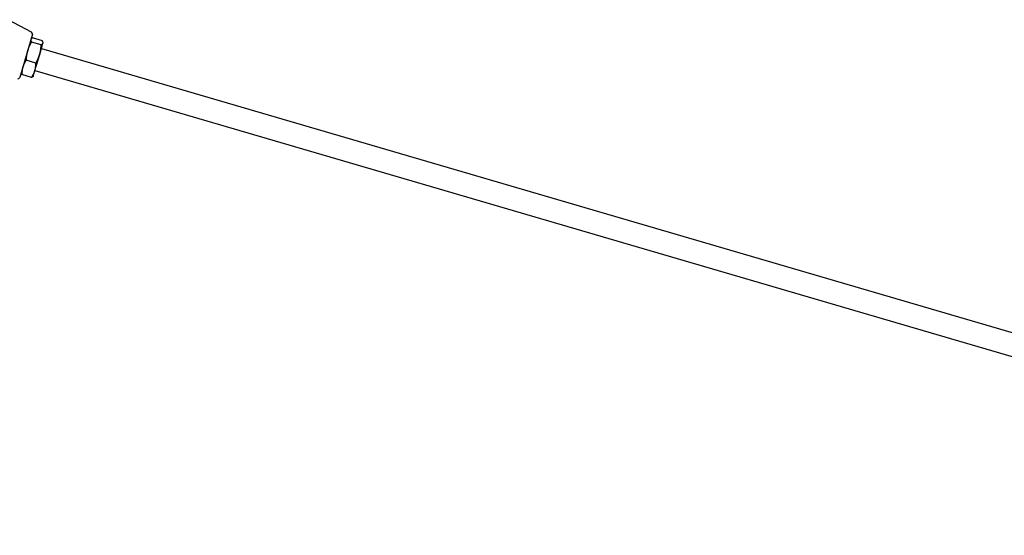
# Model space of a CAD drawing. Units: inches. Extents: x 89 to 323, y 9 to 265.
# Drawn here: x 163 to 206, y 201 to 223 of the extents above; entities that cross this region are included whole.
import ezdxf

# ---------------------------------------------------------------- set-up
doc = ezdxf.new("R2010")
doc.units = ezdxf.units.IN
doc.header["$LTSCALE"] = 12
doc.header["$MEASUREMENT"] = 0
doc.layers.add('Unified Visible', color=7, linetype='Continuous', lineweight=25)

msp = doc.modelspace()

# ---------------------------------------------------------------- linework, layer by layer
at = {"layer": 'Unified Visible'}
for p, q in [((163.99, 222.829), (162.984, 223.365)), ((164.029, 222.737), (163.48, 220.864)), ((163.965, 222.52), (163.978, 222.534)), ((164.408, 222.278), (163.987, 222.401)), ((164.459, 222.453), (164.038, 222.576)), ((164.485, 222.35), (164.49, 222.366)), ((164.49, 222.366), (164.487, 222.385)), ((164.344, 221.867), (164.485, 222.35)), ((164.42, 222.127), (232.996, 202.052)), ((164.176, 221.487), (163.755, 221.61)), ((164.138, 221.164), (164.344, 221.867)), ((164.069, 220.927), (164.138, 221.164)), ((164.139, 221.167), (232.715, 201.093)), ((163.544, 221.081), (163.547, 221.062)), ((163.996, 220.871), (163.575, 220.994)), ((164.069, 220.927), (164.056, 220.913))]:
    msp.add_line(p, q, dxfattribs=at)
for centre, start, end in [((163.953, 222.759), 343.6838, 61.9338), ((163.405, 220.886), 265.4337, 343.6838)]:
    msp.add_arc(centre, 0.0787, start, end, dxfattribs=at)
for points, weights in [([(163.987, 222.401), (163.873, 222.205), (163.819, 222.021)], [1, 1.0379548493, 1]), ([(163.96, 222.504), (163.949, 222.463), (163.987, 222.401)], [1, 1.0379548493, 1]), ([(164.038, 222.576), (163.972, 222.545), (163.96, 222.504)], [1, 1.0379548493, 1]), ([(164.485, 222.35), (164.497, 222.391), (164.459, 222.453)], [1, 1.0379548493, 1]), ([(163.819, 222.021), (163.765, 221.837), (163.755, 221.61)], [1, 1.0379548493, 1]), ([(164.344, 221.867), (164.398, 222.051), (164.408, 222.278)], [1, 1.0379548493, 1]), ([(164.408, 222.278), (164.474, 222.31), (164.485, 222.35)], [1, 1.0379548493, 1]), ([(163.755, 221.61), (163.655, 221.46), (163.613, 221.317)], [1, 1.0379548493, 1]), ([(164.176, 221.487), (164.29, 221.684), (164.344, 221.867)], [1, 1.0379548493, 1]), ([(163.613, 221.317), (163.571, 221.174), (163.575, 220.994)], [1, 1.0379548493, 1]), ([(163.996, 220.871), (164.096, 221.021), (164.138, 221.164)], [1, 1.0379548493, 1]), ([(164.138, 221.164), (164.18, 221.307), (164.176, 221.487)], [1, 1.0379548493, 1]), ([(163.575, 220.994), (163.551, 221.033), (163.547, 221.062)], [1, 1.02321994683, 1.01802898224]), ([(164.056, 220.913), (164.037, 220.89), (163.996, 220.871)], [1.01802898224, 1.02321994683, 1])]:
    msp.add_rational_spline(points, weights, degree=2, dxfattribs=at)

doc.saveas('drawing.dxf')
